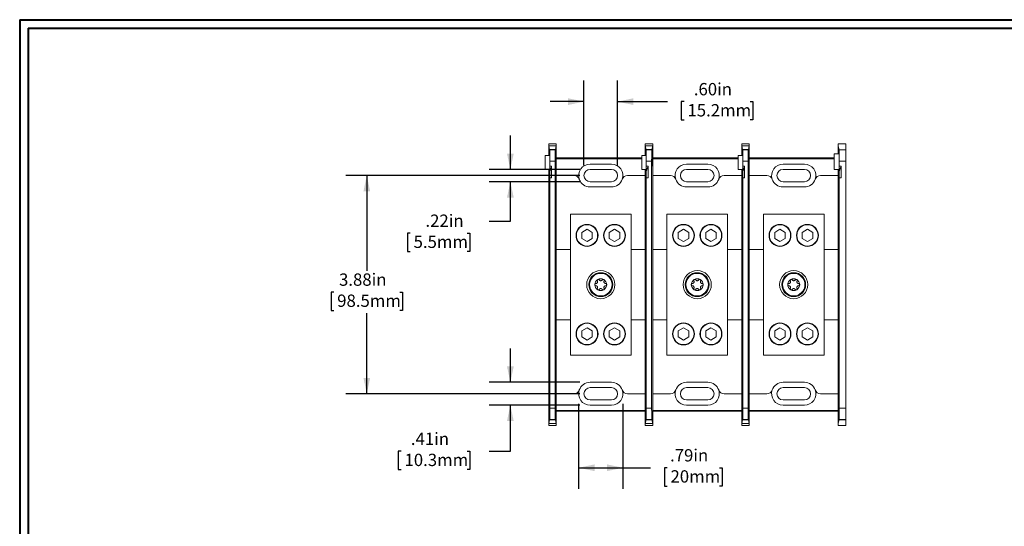
# Model space of a CAD drawing. Units: inches. Extents: x 0.3 to 10.7, y 0.3 to 8.3.
# Drawn here: x 0.3 to 6.2, y 5.1 to 8.1 of the extents above; entities that cross this region are included whole.
import ezdxf

# ---------------------------------------------------------------- set-up
doc = ezdxf.new("R2010")
doc.units = ezdxf.units.IN
doc.header["$MEASUREMENT"] = 0
doc.layers.add('DETAIL', color=7, linetype='Continuous')
doc.styles.add('SLDTEXTSTYLE0', font='TXT', dxfattribs={"width": 0.605})
doc.dimstyles.new('SLDDIMSTYLE0', dxfattribs={"dimtxt": 0.07078, "dimasz": 0.094, "dimexe": 0, "dimexo": 0.0625, "dimgap": 0.017695, "dimtad": 0, "dimtih": 1, "dimtoh": 1, "dimlfac": 3, "dimrnd": 1e-09, "dimzin": 12, "dimdsep": 46, "dimtxsty": 'SLDTEXTSTYLE0', "dimsah": 1, "dimcen": 0.09, "dimadec": 0, "dimazin": 3, "dimtfac": 1, "dimtmove": 0, "dimatfit": 0, "dimfxl": 1, "dimfrac": 2, "dimtolj": 1, "dimtzin": 12, "dimarcsym": 0})
doc.dimstyles.new('SLDDIMSTYLE1', dxfattribs={"dimtxt": 0.07078, "dimasz": 0.094, "dimexe": 0, "dimexo": 0.0625, "dimgap": 0.017695, "dimtad": 0, "dimtih": 1, "dimtoh": 1, "dimlfac": 3, "dimrnd": 1e-09, "dimzin": 12, "dimdsep": 46, "dimtxsty": 'SLDTEXTSTYLE0', "dimsah": 1, "dimcen": 0.09, "dimadec": 0, "dimazin": 3, "dimtfac": 1, "dimtofl": 0, "dimtmove": 0, "dimatfit": 3, "dimfxl": 1, "dimfrac": 2, "dimtolj": 1, "dimtzin": 12, "dimarcsym": 0})
doc.dimstyles.new('SLDDIMSTYLE3', dxfattribs={"dimtxt": 0.07078, "dimasz": 0.094, "dimexe": 0, "dimexo": 0.0625, "dimgap": 0.017695, "dimtad": 0, "dimtih": 1, "dimtoh": 1, "dimlfac": 3, "dimrnd": 1e-09, "dimzin": 4, "dimdsep": 46, "dimtxsty": 'SLDTEXTSTYLE0', "dimsah": 1, "dimcen": 0.09, "dimadec": 0, "dimazin": 1, "dimtfac": 1, "dimtmove": 0, "dimatfit": 0, "dimfxl": 1, "dimfrac": 2, "dimtolj": 1, "dimtzin": 12, "dimarcsym": 0})

# ---------------------------------------------------------------- blocks, each defined once
blk = doc.blocks.new('_D_9')
at = {"layer": 'DETAIL', "color": 7}
for p, q in [((3.6496, 7.2067), (2.2617, 7.2067)), ((2.3867, 7.2067), (2.3867, 6.6417)), ((2.1909, 6.5168), (2.1747, 6.5168)), ((2.1747, 6.5168), (2.1747, 6.4081)), ((2.5825, 6.5168), (2.5987, 6.5168)), ((2.5987, 6.5168), (2.5987, 6.4081)), ((2.1747, 6.4081), (2.1909, 6.4081)), ((2.3867, 5.9147), (2.3867, 6.3919)), ((2.5987, 6.4081), (2.5825, 6.4081)), ((3.6496, 5.9147), (2.2617, 5.9147))]:
    blk.add_line(p, q, dxfattribs=at)
for points in [[(2.3867, 7.2067), (2.3667, 7.1127), (2.4067, 7.1127)], [(2.3867, 5.9147), (2.4067, 6.0087), (2.3667, 6.0087)]]:
    blk.add_solid(points, dxfattribs=at)
at = {"layer": 'DETAIL', "color": 7, "char_height": 0.07292, "attachment_point": 1, "style": 'SLDTEXTSTYLE0'}
for s, insert in [('3.88in', (2.222, 6.627, -0.5404)), ('98.5mm', (2.2112, 6.5021, -0.5404))]:
    blk.add_mtext(s, dxfattribs=dict(at, insert=insert))
blk = doc.blocks.new('_D_10')
at = {"layer": 'DETAIL', "color": 7}
for p, q in [((3.2373, 7.243), (3.2373, 7.443)), ((3.6496, 7.243), (3.1123, 7.243)), ((3.6496, 7.1704), (3.1123, 7.1704)), ((3.2373, 6.9363), (3.2373, 7.1704)), ((3.1123, 6.9363), (3.2373, 6.9363)), ((2.6437, 6.8657), (2.6275, 6.8657)), ((2.6275, 6.8657), (2.6275, 6.757)), ((2.9813, 6.8657), (2.9975, 6.8657)), ((2.9975, 6.8657), (2.9975, 6.757)), ((2.6275, 6.757), (2.6437, 6.757)), ((2.9975, 6.757), (2.9813, 6.757))]:
    blk.add_line(p, q, dxfattribs=at)
for points in [[(3.2373, 7.243), (3.2573, 7.337), (3.2173, 7.337)], [(3.2373, 7.1704), (3.2173, 7.0764), (3.2573, 7.0764)]]:
    blk.add_solid(points, dxfattribs=at)
at = {"layer": 'DETAIL', "color": 7, "char_height": 0.07292, "attachment_point": 1, "style": 'SLDTEXTSTYLE0'}
for s, insert in [('.22in', (2.7342, 6.9759, -0.5404)), ('5.5mm', (2.664, 6.851, -0.5404))]:
    blk.add_mtext(s, dxfattribs=dict(at, insert=insert))
blk = doc.blocks.new('_D_11')
at = {"layer": 'DETAIL', "color": 7}
for p, q in [((3.2373, 5.9824), (3.2373, 6.1824)), ((3.6496, 5.9824), (3.1123, 5.9824)), ((3.6496, 5.847), (3.1123, 5.847)), ((3.2373, 5.5742), (3.2373, 5.847)), ((2.5897, 5.5742), (2.5735, 5.5742)), ((2.5735, 5.5742), (2.5735, 5.4655)), ((2.9813, 5.5742), (2.9975, 5.5742)), ((2.9975, 5.5742), (2.9975, 5.4655)), ((3.1123, 5.5742), (3.2373, 5.5742)), ((2.5735, 5.4655), (2.5897, 5.4655)), ((2.9975, 5.4655), (2.9813, 5.4655))]:
    blk.add_line(p, q, dxfattribs=at)
for points in [[(3.2373, 5.9824), (3.2573, 6.0764), (3.2173, 6.0764)], [(3.2373, 5.847), (3.2173, 5.753), (3.2573, 5.753)]]:
    blk.add_solid(points, dxfattribs=at)
at = {"layer": 'DETAIL', "color": 7, "char_height": 0.07292, "attachment_point": 1, "style": 'SLDTEXTSTYLE0'}
for s, insert in [('.41in', (2.6478, 5.6844, -0.5404)), ('10.3mm', (2.61, 5.5595, -0.5404))]:
    blk.add_mtext(s, dxfattribs=dict(at, insert=insert))
blk = doc.blocks.new('_D_12')
at = {"layer": 'DETAIL', "color": 7}
for p, q in [((3.6733, 7.2667), (3.6733, 7.7695)), ((3.8726, 7.2667), (3.8726, 7.7695)), ((3.6733, 7.6445), (3.4733, 7.6445)), ((3.8726, 7.6445), (4.1677, 7.6445)), ((4.2663, 7.6445), (4.2501, 7.6445)), ((4.2501, 7.6445), (4.2501, 7.5358)), ((4.6579, 7.6445), (4.6741, 7.6445)), ((4.6741, 7.6445), (4.6741, 7.5358)), ((4.2501, 7.5358), (4.2663, 7.5358)), ((4.6741, 7.5358), (4.6579, 7.5358))]:
    blk.add_line(p, q, dxfattribs=at)
for points in [[(3.6733, 7.6445), (3.5793, 7.6645), (3.5793, 7.6245)], [(3.8726, 7.6445), (3.9666, 7.6245), (3.9666, 7.6645)]]:
    blk.add_solid(points, dxfattribs=at)
at = {"layer": 'DETAIL', "color": 7, "char_height": 0.07292, "attachment_point": 1, "style": 'SLDTEXTSTYLE0'}
for s, insert in [('.60in', (4.3244, 7.7547, -0.5404)), ('15.2mm', (4.2866, 7.6298, -0.5404))]:
    blk.add_mtext(s, dxfattribs=dict(at, insert=insert))
blk = doc.blocks.new('_D_13')
at = {"layer": 'DETAIL', "color": 7}
for p, q in [((3.642, 5.8547), (3.642, 5.3515)), ((3.904, 5.8547), (3.904, 5.3515)), ((3.642, 5.4765), (3.904, 5.4765)), ((3.904, 5.4765), (4.0674, 5.4765)), ((4.166, 5.4765), (4.1498, 5.4765)), ((4.1498, 5.4765), (4.1498, 5.3678)), ((4.4765, 5.4765), (4.4927, 5.4765)), ((4.4927, 5.4765), (4.4927, 5.3678)), ((4.1498, 5.3678), (4.166, 5.3678)), ((4.4927, 5.3678), (4.4765, 5.3678))]:
    blk.add_line(p, q, dxfattribs=at)
for points in [[(3.642, 5.4765), (3.736, 5.4565), (3.736, 5.4965)], [(3.904, 5.4765), (3.81, 5.4965), (3.81, 5.4565)]]:
    blk.add_solid(points, dxfattribs=at)
at = {"layer": 'DETAIL', "color": 7, "char_height": 0.07292, "attachment_point": 1, "style": 'SLDTEXTSTYLE0'}
for s, insert in [('.79in', (4.1835, 5.5867, -0.5404)), ('20mm', (4.1862, 5.4618, -0.5404))]:
    blk.add_mtext(s, dxfattribs=dict(at, insert=insert))

msp = doc.modelspace()

# ---------------------------------------------------------------- linework, layer by layer
at = {"color": 7, "linetype": 'Continuous', "lineweight": 40}
for p, q in [((0.3299, 8.1296), (10.6299, 8.1296)), ((0.3299, 8.1296), (0.3299, 0.3296)), ((0.3799, 8.0796), (10.5799, 8.0796)), ((0.3799, 8.0796), (0.3799, 0.3796))]:
    msp.add_line(p, q, dxfattribs=at)
at = {"color": 7, "linetype": 'Continuous', "lineweight": 15}
for p, q in [((3.5094, 7.3941), (3.4649, 7.3941)), ((3.4649, 7.3941), (3.4649, 7.3819)), ((3.4649, 7.3263), (3.4649, 7.3819)), ((3.47, 7.3612), (3.4649, 7.3819)), ((3.4649, 7.3819), (3.5094, 7.3819)), ((3.47, 7.3612), (3.4701, 7.3263)), ((3.47, 7.3612), (3.5042, 7.3612)), ((3.4706, 7.3263), (3.4706, 7.3589)), ((3.4707, 7.3585), (3.4706, 7.3589)), ((3.4706, 7.3589), (3.5036, 7.3589)), ((3.4707, 7.3585), (3.5035, 7.3585)), ((3.5036, 7.3589), (3.5035, 7.3585)), ((3.5036, 7.3589), (3.5037, 7.3107)), ((3.5041, 7.3107), (3.5042, 7.3612)), ((3.5094, 7.3819), (3.5042, 7.3612)), ((3.5094, 7.3819), (3.5094, 7.3941)), ((3.5094, 7.3819), (3.5094, 7.2067)), ((4.081, 7.3941), (4.0366, 7.3941)), ((4.0366, 7.3941), (4.0366, 7.3819)), ((4.0366, 7.3263), (4.0366, 7.3819)), ((4.0417, 7.3612), (4.0366, 7.3819)), ((4.0366, 7.3819), (4.081, 7.3819)), ((4.0417, 7.3612), (4.0418, 7.3263)), ((4.0417, 7.3612), (4.0759, 7.3612)), ((4.0423, 7.3263), (4.0423, 7.3589)), ((4.0424, 7.3585), (4.0423, 7.3589)), ((4.0423, 7.3589), (4.0753, 7.3589)), ((4.0424, 7.3585), (4.0752, 7.3585)), ((4.0753, 7.3589), (4.0752, 7.3585)), ((4.0753, 7.3589), (4.0753, 7.3107)), ((4.0758, 7.3107), (4.0759, 7.3612)), ((4.081, 7.3819), (4.0759, 7.3612)), ((4.081, 7.3819), (4.081, 7.3941)), ((4.081, 7.3819), (4.081, 7.2067)), ((4.6082, 7.3941), (4.6082, 7.3819)), ((4.6527, 7.3941), (4.6082, 7.3941)), ((4.6082, 7.3263), (4.6082, 7.3819)), ((4.6134, 7.3612), (4.6082, 7.3819)), ((4.6082, 7.3819), (4.6527, 7.3819)), ((4.6134, 7.3612), (4.6134, 7.3263)), ((4.6134, 7.3612), (4.6475, 7.3612)), ((4.6139, 7.3263), (4.614, 7.3589)), ((4.6141, 7.3585), (4.614, 7.3589)), ((4.614, 7.3589), (4.6469, 7.3589)), ((4.6141, 7.3585), (4.6468, 7.3585)), ((4.6469, 7.3589), (4.6468, 7.3585)), ((4.6469, 7.3589), (4.647, 7.3107)), ((4.6527, 7.3819), (4.6475, 7.3612)), ((4.6475, 7.3107), (4.6475, 7.3612)), ((4.6527, 7.3819), (4.6527, 7.3941)), ((4.6527, 7.3819), (4.6527, 7.2067)), ((5.1799, 7.394), (5.1799, 7.3818)), ((5.2252, 7.394), (5.1799, 7.394)), ((5.1799, 7.3818), (5.1799, 7.3354)), ((5.1799, 7.3818), (5.1857, 7.3584)), ((5.1857, 7.3584), (5.2252, 7.3584)), ((5.2252, 7.3584), (5.2252, 7.394)), ((5.2252, 7.3584), (5.2252, 7.2918)), ((3.4441, 7.242), (3.4441, 7.3263)), ((3.4441, 7.3263), (3.4706, 7.3263)), ((3.5094, 7.3107), (4.0157, 7.3107)), ((4.0157, 7.3049), (3.5094, 7.3049)), ((4.0157, 7.242), (4.0157, 7.3263)), ((4.0157, 7.3263), (4.0423, 7.3263)), ((4.081, 7.3107), (4.5874, 7.3107)), ((4.5874, 7.3049), (4.081, 7.3049)), ((4.5874, 7.242), (4.5874, 7.3263)), ((4.5874, 7.3263), (4.6139, 7.3263)), ((4.6527, 7.3107), (5.1566, 7.3107)), ((5.1566, 7.3049), (4.6527, 7.3049)), ((5.1853, 7.3354), (5.1566, 7.3354)), ((5.1566, 7.242), (5.1566, 7.3354)), ((3.4441, 7.242), (3.4703, 7.242)), ((3.4649, 7.0464), (3.4649, 7.242)), ((3.4712, 7.1818), (3.4712, 7.2351)), ((3.4713, 7.2919), (3.4713, 7.2616)), ((3.503, 7.2919), (3.4713, 7.2919)), ((3.4816, 7.2616), (3.4713, 7.2616)), ((3.4816, 7.1923), (3.4816, 7.2616)), ((3.503, 7.2919), (3.503, 5.8295)), ((3.8363, 7.2744), (3.7096, 7.2744)), ((3.8363, 7.243), (3.7096, 7.243)), ((4.0157, 7.242), (4.042, 7.242)), ((4.0366, 7.0464), (4.0366, 7.242)), ((4.0429, 7.1818), (4.0429, 7.2351)), ((4.043, 7.2919), (4.043, 7.2616)), ((4.0746, 7.2919), (4.043, 7.2919)), ((4.0532, 7.2616), (4.043, 7.2616)), ((4.0532, 7.1923), (4.0532, 7.2616)), ((4.0746, 7.2919), (4.0746, 5.8295)), ((4.408, 7.2744), (4.2813, 7.2744)), ((4.408, 7.243), (4.2813, 7.243)), ((4.5874, 7.242), (4.6137, 7.242)), ((4.6082, 7.0464), (4.6082, 7.242)), ((4.6145, 7.1818), (4.6145, 7.2351)), ((4.6146, 7.2919), (4.6146, 7.2616)), ((4.6463, 7.2919), (4.6146, 7.2919)), ((4.6249, 7.2616), (4.6146, 7.2616)), ((4.6249, 7.1923), (4.6249, 7.2616)), ((4.6463, 7.2919), (4.6463, 5.8295)), ((4.9796, 7.2744), (4.853, 7.2744)), ((4.9796, 7.243), (4.853, 7.243)), ((5.1566, 7.242), (5.1853, 7.242)), ((5.1799, 7.242), (5.1799, 7.0464)), ((5.1862, 7.1818), (5.1862, 7.2351)), ((5.1863, 7.2918), (5.1863, 7.2616)), ((5.2252, 7.2918), (5.1863, 7.2918)), ((5.1966, 7.2616), (5.1863, 7.2616)), ((5.1966, 7.1923), (5.1966, 7.2616)), ((5.2252, 7.2918), (5.2252, 5.8296)), ((3.4703, 7.177), (3.4711, 7.177)), ((3.4713, 7.1923), (3.4713, 5.8295)), ((3.4816, 7.1923), (3.4713, 7.1923)), ((3.5094, 7.2067), (3.5094, 6.769)), ((3.5094, 7.2067), (3.6143, 7.2067)), ((3.9316, 7.2067), (4.0366, 7.2067)), ((4.0366, 7.0431), (4.0366, 7.2067)), ((4.042, 7.177), (4.0428, 7.177)), ((4.043, 7.1923), (4.043, 5.8295)), ((4.0532, 7.1923), (4.043, 7.1923)), ((4.081, 7.2067), (4.081, 6.769)), ((4.081, 7.2067), (4.1859, 7.2067)), ((4.5033, 7.2067), (4.6082, 7.2067)), ((4.6082, 7.0431), (4.6082, 7.2067)), ((4.6137, 7.177), (4.6145, 7.177)), ((4.6146, 7.1923), (4.6146, 5.8295)), ((4.6249, 7.1923), (4.6146, 7.1923)), ((4.6527, 7.2067), (4.6527, 6.769)), ((4.6527, 7.2067), (4.7576, 7.2067)), ((5.075, 7.2067), (5.1799, 7.2067)), ((5.1799, 7.0431), (5.1799, 7.2067)), ((5.1853, 7.177), (5.1861, 7.177)), ((5.1863, 7.1923), (5.1863, 5.8296)), ((5.1966, 7.1923), (5.1863, 7.1923)), ((3.7096, 7.1704), (3.8363, 7.1704)), ((3.7096, 7.139), (3.8363, 7.139)), ((4.2813, 7.1704), (4.408, 7.1704)), ((4.2813, 7.139), (4.408, 7.139)), ((4.853, 7.1704), (4.9796, 7.1704)), ((4.853, 7.139), (4.9796, 7.139)), ((3.4649, 7.0464), (3.4649, 6.9416)), ((4.0366, 7.0464), (4.0366, 6.9416)), ((4.6082, 7.0464), (4.6082, 6.9416)), ((5.1799, 6.9416), (5.1799, 7.0464)), ((3.593, 6.144), (3.593, 6.9774)), ((3.593, 6.9774), (3.953, 6.9774)), ((3.953, 6.144), (3.953, 6.9774)), ((4.0366, 6.769), (4.0366, 6.945)), ((4.1646, 6.144), (4.1646, 6.9774)), ((4.1646, 6.9774), (4.5246, 6.9774)), ((4.5246, 6.144), (4.5246, 6.9774)), ((4.6082, 6.769), (4.6082, 6.945)), ((4.7363, 6.144), (4.7363, 6.9774)), ((4.7363, 6.9774), (5.0963, 6.9774)), ((5.0963, 6.144), (5.0963, 6.9774)), ((5.1799, 6.769), (5.1799, 6.945)), ((3.4649, 6.1798), (3.4649, 6.9416)), ((3.6916, 6.8885), (3.6603, 6.8704)), ((3.723, 6.8704), (3.6916, 6.8885)), ((3.8543, 6.8885), (3.823, 6.8704)), ((3.8856, 6.8704), (3.8543, 6.8885)), ((4.0366, 6.769), (4.0366, 6.9416)), ((4.2633, 6.8885), (4.232, 6.8704)), ((4.2946, 6.8704), (4.2633, 6.8885)), ((4.426, 6.8885), (4.3946, 6.8704)), ((4.4573, 6.8704), (4.426, 6.8885)), ((4.6082, 6.769), (4.6082, 6.9416)), ((4.835, 6.8885), (4.8036, 6.8704)), ((4.8663, 6.8704), (4.835, 6.8885)), ((4.9976, 6.8885), (4.9663, 6.8704)), ((5.029, 6.8704), (4.9976, 6.8885)), ((5.1799, 6.9416), (5.1799, 6.769)), ((3.6603, 6.8704), (3.6603, 6.8343)), ((3.6603, 6.8343), (3.6916, 6.8162)), ((3.6916, 6.8162), (3.723, 6.8343)), ((3.723, 6.8343), (3.723, 6.8704)), ((3.823, 6.8704), (3.823, 6.8343)), ((3.823, 6.8343), (3.8543, 6.8162)), ((3.8543, 6.8162), (3.8856, 6.8343)), ((3.8856, 6.8343), (3.8856, 6.8704)), ((4.232, 6.8704), (4.232, 6.8343)), ((4.232, 6.8343), (4.2633, 6.8162)), ((4.2633, 6.8162), (4.2946, 6.8343)), ((4.2946, 6.8343), (4.2946, 6.8704)), ((4.3946, 6.8704), (4.3946, 6.8343)), ((4.3946, 6.8343), (4.426, 6.8162)), ((4.426, 6.8162), (4.4573, 6.8343)), ((4.4573, 6.8343), (4.4573, 6.8704)), ((4.8036, 6.8704), (4.8036, 6.8343)), ((4.8036, 6.8343), (4.835, 6.8162)), ((4.835, 6.8162), (4.8663, 6.8343)), ((4.8663, 6.8343), (4.8663, 6.8704)), ((4.9663, 6.8704), (4.9663, 6.8343)), ((4.9663, 6.8343), (4.9976, 6.8162)), ((4.9976, 6.8162), (5.029, 6.8343)), ((5.029, 6.8343), (5.029, 6.8704)), ((3.5091, 6.769), (3.5091, 6.3524)), ((3.593, 6.769), (3.5091, 6.769)), ((4.0366, 6.769), (3.953, 6.769)), ((4.0366, 6.3524), (4.0366, 6.769)), ((4.0807, 6.769), (4.0807, 6.3524)), ((4.1646, 6.769), (4.0807, 6.769)), ((4.6082, 6.769), (4.5246, 6.769)), ((4.6082, 6.3524), (4.6082, 6.769)), ((4.6524, 6.769), (4.6524, 6.3524)), ((4.7363, 6.769), (4.6524, 6.769)), ((5.1799, 6.769), (5.0963, 6.769)), ((5.1799, 6.3524), (5.1799, 6.769)), ((3.5091, 6.3524), (3.593, 6.3524)), ((3.5094, 6.3524), (3.5094, 5.9147)), ((3.6916, 6.3052), (3.6603, 6.2871)), ((3.723, 6.2871), (3.6916, 6.3052)), ((3.8543, 6.3052), (3.823, 6.2871)), ((3.8856, 6.2871), (3.8543, 6.3052)), ((3.953, 6.3524), (4.0366, 6.3524)), ((4.0366, 6.1764), (4.0366, 6.3524)), ((4.0366, 6.1798), (4.0366, 6.3524)), ((4.0807, 6.3524), (4.1646, 6.3524)), ((4.081, 6.3524), (4.081, 5.9147)), ((4.2633, 6.3052), (4.232, 6.2871)), ((4.2946, 6.2871), (4.2633, 6.3052)), ((4.426, 6.3052), (4.3946, 6.2871)), ((4.4573, 6.2871), (4.426, 6.3052)), ((4.5246, 6.3524), (4.6082, 6.3524)), ((4.6082, 6.1764), (4.6082, 6.3524)), ((4.6082, 6.1798), (4.6082, 6.3524)), ((4.6524, 6.3524), (4.7363, 6.3524)), ((4.6527, 6.3524), (4.6527, 5.9147)), ((4.835, 6.3052), (4.8036, 6.2871)), ((4.8663, 6.2871), (4.835, 6.3052)), ((4.9976, 6.3052), (4.9663, 6.2871)), ((5.029, 6.2871), (4.9976, 6.3052)), ((5.0963, 6.3524), (5.1799, 6.3524)), ((5.1799, 6.3524), (5.1799, 6.1798)), ((5.1799, 6.1764), (5.1799, 6.3524)), ((3.6603, 6.2871), (3.6603, 6.2509)), ((3.6603, 6.2509), (3.6916, 6.2328)), ((3.6916, 6.2328), (3.723, 6.2509)), ((3.723, 6.2509), (3.723, 6.2871)), ((3.823, 6.2871), (3.823, 6.2509)), ((3.823, 6.2509), (3.8543, 6.2328)), ((3.8543, 6.2328), (3.8856, 6.2509)), ((3.8856, 6.2509), (3.8856, 6.2871)), ((4.232, 6.2871), (4.232, 6.2509)), ((4.232, 6.2509), (4.2633, 6.2328)), ((4.2633, 6.2328), (4.2946, 6.2509)), ((4.2946, 6.2509), (4.2946, 6.2871)), ((4.3946, 6.2871), (4.3946, 6.2509)), ((4.3946, 6.2509), (4.426, 6.2328)), ((4.426, 6.2328), (4.4573, 6.2509)), ((4.4573, 6.2509), (4.4573, 6.2871)), ((4.8036, 6.2871), (4.8036, 6.2509)), ((4.8036, 6.2509), (4.835, 6.2328)), ((4.835, 6.2328), (4.8663, 6.2509)), ((4.8663, 6.2509), (4.8663, 6.2871)), ((4.9663, 6.2871), (4.9663, 6.2509)), ((4.9663, 6.2509), (4.9976, 6.2328)), ((4.9976, 6.2328), (5.029, 6.2509)), ((5.029, 6.2509), (5.029, 6.2871)), ((3.4649, 6.1798), (3.4649, 6.075)), ((3.593, 6.144), (3.953, 6.144)), ((4.0366, 6.1798), (4.0366, 6.075)), ((4.1646, 6.144), (4.5246, 6.144)), ((4.6082, 6.1798), (4.6082, 6.075)), ((4.7363, 6.144), (5.0963, 6.144)), ((5.1799, 6.075), (5.1799, 6.1798)), ((3.4649, 5.7395), (3.4649, 6.075)), ((4.0366, 5.9147), (4.0366, 6.0783)), ((4.0366, 5.7395), (4.0366, 6.075)), ((4.6082, 5.9147), (4.6082, 6.0783)), ((4.6082, 5.7395), (4.6082, 6.075)), ((5.1799, 5.9147), (5.1799, 6.0783)), ((5.1799, 6.075), (5.1799, 5.7396)), ((3.8363, 5.9824), (3.7096, 5.9824)), ((3.8363, 5.951), (3.7096, 5.951)), ((4.408, 5.9824), (4.2813, 5.9824)), ((4.408, 5.951), (4.2813, 5.951)), ((4.9796, 5.9824), (4.853, 5.9824)), ((4.9796, 5.951), (4.853, 5.951)), ((3.5094, 5.9147), (3.5094, 5.7395)), ((3.6143, 5.9147), (3.5094, 5.9147)), ((4.0366, 5.9147), (3.9316, 5.9147)), ((4.081, 5.9147), (4.081, 5.7395)), ((4.1859, 5.9147), (4.081, 5.9147)), ((4.6082, 5.9147), (4.5033, 5.9147)), ((4.6527, 5.9147), (4.6527, 5.7395)), ((4.7576, 5.9147), (4.6527, 5.9147)), ((5.1799, 5.9147), (5.075, 5.9147)), ((3.7096, 5.8784), (3.8363, 5.8784)), ((3.7096, 5.847), (3.8363, 5.847)), ((4.2813, 5.8784), (4.408, 5.8784)), ((4.2813, 5.847), (4.408, 5.847)), ((4.853, 5.8784), (4.9796, 5.8784)), ((4.853, 5.847), (4.9796, 5.847)), ((3.4713, 5.8295), (3.503, 5.8295)), ((3.5094, 5.8165), (4.0366, 5.8165)), ((3.5094, 5.8107), (4.0366, 5.8107)), ((4.043, 5.8295), (4.0746, 5.8295)), ((4.081, 5.8165), (4.6082, 5.8165)), ((4.081, 5.8107), (4.6082, 5.8107)), ((4.6146, 5.8295), (4.6463, 5.8295)), ((4.6527, 5.8165), (5.1799, 5.8165)), ((4.6527, 5.8107), (5.1799, 5.8107)), ((5.1863, 5.8296), (5.2252, 5.8296)), ((5.2252, 5.8296), (5.2252, 5.7629)), ((3.4701, 5.7605), (3.4649, 5.7395)), ((3.4649, 5.7395), (3.5094, 5.7395)), ((3.4649, 5.7273), (3.4649, 5.7395)), ((3.5094, 5.7273), (3.4649, 5.7273)), ((3.5041, 5.7605), (3.4701, 5.7605)), ((3.4707, 5.7629), (3.4704, 5.7615)), ((3.4704, 5.7615), (3.5039, 5.7615)), ((3.5035, 5.7629), (3.4707, 5.7629)), ((3.5039, 5.7615), (3.5035, 5.7629)), ((3.5094, 5.7395), (3.5041, 5.7605)), ((3.5094, 5.7395), (3.5094, 5.7273)), ((4.0418, 5.7605), (4.0366, 5.7395)), ((4.0366, 5.7395), (4.081, 5.7395)), ((4.0366, 5.7273), (4.0366, 5.7395)), ((4.081, 5.7273), (4.0366, 5.7273)), ((4.0758, 5.7605), (4.0418, 5.7605)), ((4.0424, 5.7629), (4.042, 5.7615)), ((4.042, 5.7615), (4.0755, 5.7615)), ((4.0752, 5.7629), (4.0424, 5.7629)), ((4.0755, 5.7615), (4.0752, 5.7629)), ((4.081, 5.7395), (4.0758, 5.7605)), ((4.081, 5.7395), (4.081, 5.7273)), ((4.6135, 5.7605), (4.6082, 5.7395)), ((4.6082, 5.7395), (4.6527, 5.7395)), ((4.6082, 5.7273), (4.6082, 5.7395)), ((4.6527, 5.7273), (4.6082, 5.7273)), ((4.6475, 5.7605), (4.6135, 5.7605)), ((4.6141, 5.7629), (4.6137, 5.7615)), ((4.6137, 5.7615), (4.6472, 5.7615)), ((4.6468, 5.7629), (4.6141, 5.7629)), ((4.6472, 5.7615), (4.6468, 5.7629)), ((4.6527, 5.7395), (4.6475, 5.7605)), ((4.6527, 5.7395), (4.6527, 5.7273)), ((5.1799, 5.7396), (5.1851, 5.7605)), ((5.1799, 5.7274), (5.1799, 5.7396)), ((5.2252, 5.7274), (5.1799, 5.7274)), ((5.2252, 5.7605), (5.1851, 5.7605)), ((5.1854, 5.7615), (5.1857, 5.7629)), ((5.1854, 5.7615), (5.2252, 5.7615)), ((5.2252, 5.7629), (5.1857, 5.7629)), ((5.2252, 5.7629), (5.2252, 5.7615)), ((5.2252, 5.7605), (5.2252, 5.7615)), ((5.2252, 5.7605), (5.2252, 5.7274))]:
    msp.add_line(p, q, dxfattribs=at)
at = {"color": 8, "linetype": 'Continuous', "lineweight": 15}
for p, q in [((3.5037, 7.3107), (3.5041, 7.3107)), ((3.5041, 7.2959), (3.5037, 7.2959)), ((4.0753, 7.3107), (4.0758, 7.3107)), ((4.0758, 7.2959), (4.0753, 7.2959)), ((4.647, 7.3107), (4.6475, 7.3107)), ((4.6475, 7.2959), (4.647, 7.2959)), ((3.471, 7.1631), (3.4697, 7.1631)), ((4.0426, 7.1631), (4.0414, 7.1631)), ((4.6143, 7.1631), (4.613, 7.1631)), ((5.186, 7.1631), (5.1847, 7.1631))]:
    msp.add_line(p, q, dxfattribs=at)
at = {"color": 7, "linetype": 'Continuous', "lineweight": 15}
for centre, radius in [((3.6916, 6.8524), 0.0651), ((3.6916, 6.8524), 0.063), ((3.8543, 6.8524), 0.0651), ((3.8543, 6.8524), 0.063), ((4.2633, 6.8524), 0.0651), ((4.2633, 6.8524), 0.063), ((4.426, 6.8524), 0.0651), ((4.426, 6.8524), 0.063), ((4.835, 6.8524), 0.0651), ((4.835, 6.8524), 0.063), ((4.9976, 6.8524), 0.0651), ((4.9976, 6.8524), 0.063), ((3.773, 6.5607), 0.0833), ((3.773, 6.5607), 0.0708), ((3.773, 6.5607), 0.0666), ((4.3446, 6.5607), 0.0833), ((4.3446, 6.5607), 0.0708), ((4.3446, 6.5607), 0.0666), ((4.9163, 6.5607), 0.0833), ((4.9163, 6.5607), 0.0708), ((4.9163, 6.5607), 0.0666), ((3.6916, 6.269), 0.0651), ((3.6916, 6.269), 0.063), ((3.8543, 6.269), 0.0651), ((3.8543, 6.269), 0.063), ((4.2633, 6.269), 0.0651), ((4.2633, 6.269), 0.063), ((4.426, 6.269), 0.0651), ((4.426, 6.269), 0.063), ((4.835, 6.269), 0.0651), ((4.835, 6.269), 0.063), ((4.9976, 6.269), 0.0651), ((4.9976, 6.269), 0.063)]:
    msp.add_circle(centre, radius, dxfattribs=at)
for centre, radius, start, end in [((3.3732, 7.2887), 0.1117, 331.32992, 345.96535), ((3.7096, 7.2067), 0.0677, 90, 199.27078), ((3.7096, 7.2067), 0.0363, 90, 270), ((3.8363, 7.2067), 0.0677, 340.72922, 90), ((3.8363, 7.2067), 0.0363, 270, 90), ((3.9449, 7.2887), 0.1117, 331.32992, 345.96535), ((4.2813, 7.2067), 0.0677, 90, 199.27078), ((4.2813, 7.2067), 0.0363, 90, 270), ((4.408, 7.2067), 0.0677, 340.72922, 90), ((4.408, 7.2067), 0.0363, 270, 90), ((4.5166, 7.2887), 0.1117, 331.32992, 345.96535), ((4.853, 7.2067), 0.0677, 90, 199.27078), ((4.853, 7.2067), 0.0363, 90, 270), ((4.9796, 7.2067), 0.0677, 340.72922, 90), ((4.9796, 7.2067), 0.0363, 270, 90), ((5.0882, 7.2887), 0.1117, 331.32992, 345.96535), ((3.6143, 7.1734), 0.0333, 19.27078, 90), ((3.7096, 7.2067), 0.0677, 199.27078, 270), ((3.8363, 7.2067), 0.0677, 270, 340.72922), ((3.9316, 7.1734), 0.0333, 90, 160.72922), ((4.1859, 7.1734), 0.0333, 19.27078, 90), ((4.2813, 7.2067), 0.0677, 199.27078, 270), ((4.408, 7.2067), 0.0677, 270, 340.72922), ((4.5033, 7.1734), 0.0333, 90, 160.72922), ((4.7576, 7.1734), 0.0333, 19.27078, 90), ((4.853, 7.2067), 0.0677, 199.27078, 270), ((4.9796, 7.2067), 0.0677, 270, 340.72922), ((5.075, 7.1734), 0.0333, 90, 160.72922), ((3.773, 6.5607), 0.0353, 60, 120), ((4.3446, 6.5607), 0.0353, 60, 120), ((4.9163, 6.5607), 0.0353, 60, 120), ((3.773, 6.5607), 0.0353, 120, 180), ((3.773, 6.5607), 0.0353, 180, 240), ((3.773, 6.5607), 0.0353, 0, 60), ((3.773, 6.5607), 0.0353, 300, 0), ((4.3446, 6.5607), 0.0353, 120, 180), ((4.3446, 6.5607), 0.0353, 180, 240), ((4.3446, 6.5607), 0.0353, 0, 60), ((4.3446, 6.5607), 0.0353, 300, 0), ((4.9163, 6.5607), 0.0353, 120, 180), ((4.9163, 6.5607), 0.0353, 180, 240), ((4.9163, 6.5607), 0.0353, 0, 60), ((4.9163, 6.5607), 0.0353, 300, 0), ((3.773, 6.5607), 0.0353, 240, 300), ((4.3446, 6.5607), 0.0353, 240, 300), ((4.9163, 6.5607), 0.0353, 240, 300), ((3.7096, 5.9147), 0.0677, 90, 160.72922), ((3.7096, 5.9147), 0.0363, 90, 270), ((3.8363, 5.9147), 0.0677, 19.27078, 90), ((3.8363, 5.9147), 0.0363, 270, 90), ((4.2813, 5.9147), 0.0677, 90, 160.72922), ((4.2813, 5.9147), 0.0363, 90, 270), ((4.408, 5.9147), 0.0677, 19.27078, 90), ((4.408, 5.9147), 0.0363, 270, 90), ((4.853, 5.9147), 0.0677, 90, 160.72922), ((4.853, 5.9147), 0.0363, 90, 270), ((4.9796, 5.9147), 0.0677, 19.27078, 90), ((4.9796, 5.9147), 0.0363, 270, 90), ((3.6143, 5.948), 0.0333, 270, 340.72922), ((3.7096, 5.9147), 0.0677, 160.72922, 270), ((3.8363, 5.9147), 0.0677, 270, 19.27078), ((3.9316, 5.948), 0.0333, 199.27078, 270), ((4.1859, 5.948), 0.0333, 270, 340.72922), ((4.2813, 5.9147), 0.0677, 160.72922, 270), ((4.408, 5.9147), 0.0677, 270, 19.27078), ((4.5033, 5.948), 0.0333, 199.27078, 270), ((4.7576, 5.948), 0.0333, 270, 340.72922), ((4.853, 5.9147), 0.0677, 160.72922, 270), ((4.9796, 5.9147), 0.0677, 270, 19.27078), ((5.075, 5.948), 0.0333, 199.27078, 270)]:
    msp.add_arc(centre, radius, start, end, dxfattribs=at)
for centre, major_axis, start_param, end_param in [((3.4707, 7.2919), (0, 0.0667), 4.712389, 6.248279), ((3.5035, 7.2919), (0, 0.0667), 0.034907, 1.570796), ((4.0424, 7.2919), (0, 0.0667), 4.712389, 6.248279), ((4.0752, 7.2919), (0, 0.0667), 0.034907, 1.570796), ((4.614, 7.2919), (0, 0.0667), 4.712389, 6.248279), ((4.6469, 7.2919), (0, 0.0667), 0.034907, 1.570796), ((5.1857, 7.2918), (0, 0.0667), 4.712389, 6.248279), ((3.4703, 7.2887), (0, 0.0467), 3.141593, 5.648186), ((3.5039, 7.2887), (0, 0.0267), 1.297001, 4.986184), ((3.5034, 7.3049), (0, 0.0333), 4.438594, 4.886922), ((3.5044, 7.3049), (0, 0.0333), 1.396263, 1.844591), ((4.042, 7.2887), (0, 0.0467), 3.141593, 5.648186), ((4.0751, 7.3049), (0, 0.0333), 4.438594, 4.886922), ((4.0756, 7.2887), (0, 0.0267), 1.297001, 4.986184), ((4.0761, 7.3049), (0, 0.0333), 1.396263, 1.844591), ((4.6137, 7.2887), (0, 0.0467), 3.141593, 5.648186), ((4.6467, 7.3049), (0, 0.0333), 4.438594, 4.886922), ((4.6472, 7.2887), (0, 0.0267), 1.297001, 4.986184), ((4.6477, 7.3049), (0, 0.0333), 1.396263, 1.844591), ((5.1853, 7.2887), (0, 0.0467), 4.712389, 6.283185), ((3.4703, 7.2887), (0, 0.1117), 2.617994, 4.212002), ((3.4703, 7.2887), (0, 0.1117), 4.212002, 4.467438), ((4.042, 7.2887), (0, 0.1117), 2.617994, 4.212002), ((4.042, 7.2887), (0, 0.1117), 4.212002, 4.467438), ((4.6137, 7.2887), (0, 0.1117), 2.617994, 4.212002), ((4.6137, 7.2887), (0, 0.1117), 4.212002, 4.467438), ((5.1853, 7.2887), (0, 0.1117), 2.617994, 4.212002), ((5.1853, 7.2887), (0, 0.0467), 3.141593, 4.712389), ((5.1853, 7.2887), (0, 0.1117), 4.212002, 4.467438), ((3.4698, 7.1776), (0, 0.0167), 5.759587, 8.901179), ((3.4703, 7.2887), (0, 0.145), 2.617994, 3.883502), ((3.4703, 7.2887), (0, 0.145), 3.883502, 3.985321), ((4.0414, 7.1776), (0, 0.0167), 5.759587, 8.901179), ((4.042, 7.2887), (0, 0.145), 2.617994, 3.883502), ((4.042, 7.2887), (0, 0.145), 3.883502, 3.985321), ((4.6131, 7.1776), (0, 0.0167), 5.759587, 8.901179), ((4.6137, 7.2887), (0, 0.145), 2.617994, 3.883502), ((4.6137, 7.2887), (0, 0.145), 3.883502, 3.985321), ((5.1848, 7.1776), (0, 0.0167), 5.759587, 8.901179), ((5.1853, 7.2887), (0, 0.145), 2.617994, 3.883502), ((5.1853, 7.2887), (0, 0.145), 3.883502, 3.985321), ((3.4707, 5.8295), (0, 0.0667), 3.176499, 4.712389), ((3.5035, 5.8295), (0, 0.0667), 1.570796, 3.106686), ((4.0424, 5.8295), (0, 0.0667), 3.176499, 4.712389), ((4.0752, 5.8295), (0, 0.0667), 1.570796, 3.106686), ((4.614, 5.8295), (0, 0.0667), 3.176499, 4.712389), ((4.6469, 5.8295), (0, 0.0667), 1.570796, 3.106686), ((5.1857, 5.8296), (0, 0.0667), 3.176499, 4.712389), ((3.4702, 5.7562), (0, 0.015), 5.072604, 7.563579), ((3.504, 5.7562), (0, 0.015), 5.002791, 7.493766), ((4.0419, 5.7562), (0, 0.015), 5.072604, 7.563579), ((4.0757, 5.7562), (0, 0.015), 5.002791, 7.493766), ((4.6136, 5.7562), (0, 0.015), 5.072604, 7.563579), ((4.6473, 5.7562), (0, 0.015), 5.002791, 7.493766), ((5.1852, 5.7562), (0, 0.015), 5.076178, 7.560006)]:
    msp.add_ellipse(centre, major_axis=major_axis, ratio=0.008727, start_param=start_param, end_param=end_param, dxfattribs=at)
for points, knots in [([(3.744, 6.5672), (3.7432, 6.5671), (3.7417, 6.5669), (3.7398, 6.5657), (3.7385, 6.564), (3.7377, 6.5623), (3.7377, 6.5612), (3.7376, 6.5607)], [0, 0, 0, 0, 0.27739, 0.521786, 0.71299, 0.871894, 1, 1, 1, 1]), ([(3.7376, 6.5607), (3.7376, 6.5606), (3.7376, 6.5599), (3.7379, 6.5586), (3.7387, 6.5571), (3.74, 6.5556), (3.7418, 6.5544), (3.7433, 6.5543), (3.744, 6.5542)], [0, 0, 0, 0, 0.0318656, 0.1767512, 0.3245726, 0.4926114, 0.7489627, 1, 1, 1, 1]), ([(3.7529, 6.5825), (3.7534, 6.5814), (3.7542, 6.5795), (3.7542, 6.5765), (3.7537, 6.5741), (3.7527, 6.5721), (3.7514, 6.5703), (3.7493, 6.5686), (3.7467, 6.5674), (3.7449, 6.5673), (3.744, 6.5672)], [0, 0, 0, 0, 0.206362, 0.329186, 0.427496, 0.507929, 0.588405, 0.694311, 0.856972, 1, 1, 1, 1]), ([(3.744, 6.5542), (3.7453, 6.5541), (3.7473, 6.5538), (3.7499, 6.5523), (3.7517, 6.5507), (3.7529, 6.5489), (3.7538, 6.5468), (3.7543, 6.5442), (3.754, 6.5414), (3.7532, 6.5397), (3.7529, 6.5389)], [0, 0, 0, 0, 0.206383, 0.329197, 0.427506, 0.507938, 0.588414, 0.694323, 0.856992, 1, 1, 1, 1]), ([(3.7553, 6.5913), (3.7552, 6.5912), (3.7546, 6.5909), (3.7536, 6.59), (3.7527, 6.5886), (3.752, 6.5867), (3.752, 6.5845), (3.7526, 6.5832), (3.7529, 6.5825)], [0, 0, 0, 0, 0.031739, 0.176627, 0.324439, 0.492451, 0.748753, 1, 1, 1, 1]), ([(3.7529, 6.5389), (3.7525, 6.5381), (3.752, 6.5367), (3.7521, 6.5344), (3.7528, 6.5325), (3.7539, 6.531), (3.7549, 6.5304), (3.7553, 6.5301)], [0, 0, 0, 0, 0.277347, 0.521752, 0.712965, 0.871873, 1, 1, 1, 1]), ([(3.7641, 6.589), (3.7636, 6.5897), (3.7627, 6.5909), (3.7607, 6.5919), (3.7586, 6.5922), (3.7568, 6.592), (3.7557, 6.5915), (3.7553, 6.5913)], [0, 0, 0, 0, 0.277105, 0.521568, 0.712817, 0.871748, 1, 1, 1, 1]), ([(3.7818, 6.589), (3.7811, 6.588), (3.7798, 6.5864), (3.7772, 6.5848), (3.775, 6.5841), (3.7727, 6.5839), (3.7705, 6.5842), (3.768, 6.5851), (3.7657, 6.5868), (3.7646, 6.5883), (3.7641, 6.589)], [0, 0, 0, 0, 0.206358, 0.329182, 0.427496, 0.507926, 0.588404, 0.694309, 0.856969, 1, 1, 1, 1]), ([(3.7641, 6.5324), (3.7649, 6.5334), (3.7661, 6.535), (3.7687, 6.5366), (3.771, 6.5373), (3.7732, 6.5374), (3.7754, 6.5372), (3.7779, 6.5363), (3.7802, 6.5346), (3.7813, 6.5331), (3.7818, 6.5324)], [0, 0, 0, 0, 0.206358, 0.329182, 0.427496, 0.507926, 0.588404, 0.694309, 0.856969, 1, 1, 1, 1]), ([(3.7906, 6.5913), (3.7905, 6.5913), (3.7899, 6.5917), (3.7887, 6.5921), (3.787, 6.5922), (3.785, 6.5918), (3.7831, 6.5908), (3.7822, 6.5896), (3.7818, 6.589)], [0, 0, 0, 0, 0.031846, 0.176726, 0.324552, 0.492585, 0.748927, 1, 1, 1, 1]), ([(3.7931, 6.5825), (3.7934, 6.5833), (3.794, 6.5846), (3.7939, 6.587), (3.7931, 6.5889), (3.792, 6.5904), (3.791, 6.591), (3.7906, 6.5913)], [0, 0, 0, 0, 0.277347, 0.521752, 0.712965, 0.871873, 1, 1, 1, 1]), ([(3.7906, 6.5301), (3.7907, 6.5302), (3.7913, 6.5305), (3.7923, 6.5314), (3.7933, 6.5328), (3.7939, 6.5347), (3.7939, 6.5369), (3.7933, 6.5382), (3.7931, 6.5389)], [0, 0, 0, 0, 0.031739, 0.176633, 0.324444, 0.492453, 0.748754, 1, 1, 1, 1]), ([(3.8019, 6.5672), (3.8006, 6.5673), (3.7986, 6.5676), (3.796, 6.5691), (3.7942, 6.5707), (3.793, 6.5725), (3.7921, 6.5746), (3.7916, 6.5772), (3.7919, 6.58), (3.7927, 6.5817), (3.7931, 6.5825)], [0, 0, 0, 0, 0.206383, 0.329197, 0.427506, 0.507938, 0.588414, 0.694323, 0.856992, 1, 1, 1, 1]), ([(3.7931, 6.5389), (3.7925, 6.54), (3.7917, 6.5419), (3.7917, 6.5449), (3.7922, 6.5472), (3.7932, 6.5492), (3.7945, 6.5511), (3.7966, 6.5528), (3.7992, 6.554), (3.801, 6.5541), (3.8019, 6.5542)], [0, 0, 0, 0, 0.206362, 0.329186, 0.427496, 0.507929, 0.588405, 0.694311, 0.856972, 1, 1, 1, 1]), ([(3.8083, 6.5607), (3.8083, 6.5608), (3.8083, 6.5615), (3.808, 6.5628), (3.8073, 6.5643), (3.8059, 6.5658), (3.8041, 6.5669), (3.8026, 6.5671), (3.8019, 6.5672)], [0, 0, 0, 0, 0.031866, 0.176751, 0.324572, 0.492606, 0.748957, 1, 1, 1, 1]), ([(3.8019, 6.5542), (3.8027, 6.5543), (3.8042, 6.5545), (3.8061, 6.5557), (3.8075, 6.5573), (3.8082, 6.5591), (3.8082, 6.5602), (3.8083, 6.5607)], [0, 0, 0, 0, 0.27739, 0.521786, 0.71299, 0.871894, 1, 1, 1, 1]), ([(4.3157, 6.5672), (4.3149, 6.5671), (4.3134, 6.5669), (4.3114, 6.5657), (4.3101, 6.564), (4.3094, 6.5623), (4.3093, 6.5612), (4.3093, 6.5607)], [0, 0, 0, 0, 0.277393, 0.521786, 0.712992, 0.871895, 1, 1, 1, 1]), ([(4.3093, 6.5607), (4.3093, 6.5606), (4.3093, 6.5599), (4.3096, 6.5586), (4.3103, 6.5571), (4.3116, 6.5556), (4.3135, 6.5544), (4.3149, 6.5543), (4.3157, 6.5542)], [0, 0, 0, 0, 0.031865, 0.17675, 0.324573, 0.492609, 0.74896, 1, 1, 1, 1]), ([(4.3245, 6.5825), (4.325, 6.5814), (4.3258, 6.5795), (4.3259, 6.5765), (4.3253, 6.5741), (4.3244, 6.5721), (4.323, 6.5703), (4.321, 6.5686), (4.3184, 6.5674), (4.3165, 6.5673), (4.3157, 6.5672)], [0, 0, 0, 0, 0.206363, 0.329186, 0.427496, 0.50793, 0.588406, 0.694311, 0.856972, 1, 1, 1, 1]), ([(4.3157, 6.5542), (4.3169, 6.5541), (4.319, 6.5538), (4.3216, 6.5523), (4.3233, 6.5507), (4.3246, 6.5489), (4.3255, 6.5468), (4.3259, 6.5442), (4.3257, 6.5414), (4.3249, 6.5397), (4.3245, 6.5389)], [0, 0, 0, 0, 0.206383, 0.329199, 0.427506, 0.507938, 0.588414, 0.694323, 0.856992, 1, 1, 1, 1]), ([(4.327, 6.5913), (4.3269, 6.5912), (4.3263, 6.5909), (4.3253, 6.59), (4.3243, 6.5886), (4.3237, 6.5867), (4.3236, 6.5845), (4.3242, 6.5832), (4.3245, 6.5825)], [0, 0, 0, 0, 0.0317355, 0.1766267, 0.324439, 0.4924511, 0.7487534, 1, 1, 1, 1]), ([(4.3245, 6.5389), (4.3242, 6.5381), (4.3236, 6.5367), (4.3237, 6.5344), (4.3245, 6.5325), (4.3256, 6.531), (4.3265, 6.5304), (4.327, 6.5301)], [0, 0, 0, 0, 0.277347, 0.521753, 0.712966, 0.871873, 1, 1, 1, 1]), ([(4.3358, 6.589), (4.3353, 6.5897), (4.3344, 6.5909), (4.3323, 6.5919), (4.3303, 6.5922), (4.3284, 6.592), (4.3274, 6.5915), (4.327, 6.5913)], [0, 0, 0, 0, 0.277102, 0.521566, 0.712815, 0.871741, 1, 1, 1, 1]), ([(4.3535, 6.589), (4.3527, 6.588), (4.3515, 6.5864), (4.3489, 6.5848), (4.3466, 6.5841), (4.3444, 6.5839), (4.3422, 6.5842), (4.3396, 6.5851), (4.3373, 6.5868), (4.3363, 6.5883), (4.3358, 6.589)], [0, 0, 0, 0, 0.206358, 0.329183, 0.427494, 0.507928, 0.588404, 0.694308, 0.856969, 1, 1, 1, 1]), ([(4.3358, 6.5324), (4.3365, 6.5334), (4.3377, 6.535), (4.3403, 6.5366), (4.3426, 6.5373), (4.3448, 6.5374), (4.3471, 6.5372), (4.3496, 6.5363), (4.3519, 6.5346), (4.353, 6.5331), (4.3535, 6.5324)], [0, 0, 0, 0, 0.206358, 0.329183, 0.427494, 0.507928, 0.588404, 0.694308, 0.856969, 1, 1, 1, 1]), ([(4.3623, 6.5913), (4.3622, 6.5913), (4.3616, 6.5917), (4.3603, 6.5921), (4.3586, 6.5922), (4.3567, 6.5918), (4.3548, 6.5908), (4.3539, 6.5896), (4.3535, 6.589)], [0, 0, 0, 0, 0.031846, 0.176733, 0.324554, 0.492587, 0.748928, 1, 1, 1, 1]), ([(4.3647, 6.5825), (4.365, 6.5833), (4.3656, 6.5846), (4.3655, 6.587), (4.3648, 6.5889), (4.3636, 6.5904), (4.3627, 6.591), (4.3623, 6.5913)], [0, 0, 0, 0, 0.277347, 0.521753, 0.712966, 0.871873, 1, 1, 1, 1]), ([(4.3623, 6.5301), (4.3624, 6.5302), (4.363, 6.5305), (4.364, 6.5314), (4.3649, 6.5328), (4.3656, 6.5347), (4.3656, 6.5369), (4.365, 6.5382), (4.3647, 6.5389)], [0, 0, 0, 0, 0.0317355, 0.1766267, 0.324439, 0.4924511, 0.7487534, 1, 1, 1, 1]), ([(4.3736, 6.5672), (4.3723, 6.5673), (4.3703, 6.5676), (4.3677, 6.5691), (4.3659, 6.5707), (4.3646, 6.5725), (4.3638, 6.5746), (4.3633, 6.5772), (4.3636, 6.58), (4.3643, 6.5817), (4.3647, 6.5825)], [0, 0, 0, 0, 0.206383, 0.329199, 0.427506, 0.507938, 0.588414, 0.694323, 0.856992, 1, 1, 1, 1]), ([(4.3647, 6.5389), (4.3642, 6.54), (4.3634, 6.5419), (4.3634, 6.5449), (4.3639, 6.5472), (4.3649, 6.5492), (4.3662, 6.5511), (4.3683, 6.5528), (4.3708, 6.554), (4.3727, 6.5541), (4.3736, 6.5542)], [0, 0, 0, 0, 0.206363, 0.329186, 0.427496, 0.50793, 0.588406, 0.694311, 0.856972, 1, 1, 1, 1]), ([(4.3799, 6.5607), (4.3799, 6.5608), (4.3799, 6.5615), (4.3797, 6.5628), (4.3789, 6.5643), (4.3776, 6.5658), (4.3757, 6.5669), (4.3743, 6.5671), (4.3736, 6.5672)], [0, 0, 0, 0, 0.031865, 0.17675, 0.324573, 0.492609, 0.74896, 1, 1, 1, 1]), ([(4.3736, 6.5542), (4.3744, 6.5543), (4.3759, 6.5545), (4.3778, 6.5557), (4.3791, 6.5573), (4.3798, 6.5591), (4.3799, 6.5602), (4.3799, 6.5607)], [0, 0, 0, 0, 0.2773928, 0.5217857, 0.7129916, 0.8718954, 1, 1, 1, 1]), ([(4.8873, 6.5672), (4.8865, 6.5671), (4.885, 6.5669), (4.8831, 6.5657), (4.8818, 6.564), (4.8811, 6.5623), (4.881, 6.5612), (4.881, 6.5607)], [0, 0, 0, 0, 0.277392, 0.521785, 0.712991, 0.871895, 1, 1, 1, 1]), ([(4.881, 6.5607), (4.881, 6.5606), (4.881, 6.5599), (4.8812, 6.5586), (4.882, 6.5571), (4.8833, 6.5556), (4.8852, 6.5544), (4.8866, 6.5543), (4.8873, 6.5542)], [0, 0, 0, 0, 0.0318654, 0.1767504, 0.3245726, 0.4926095, 0.7489606, 1, 1, 1, 1]), ([(4.8962, 6.5825), (4.8967, 6.5814), (4.8975, 6.5795), (4.8975, 6.5765), (4.897, 6.5741), (4.8961, 6.5721), (4.8947, 6.5703), (4.8926, 6.5686), (4.8901, 6.5674), (4.8882, 6.5673), (4.8873, 6.5672)], [0, 0, 0, 0, 0.206362, 0.329186, 0.427496, 0.507929, 0.588405, 0.694311, 0.856972, 1, 1, 1, 1]), ([(4.8873, 6.5542), (4.8886, 6.5541), (4.8906, 6.5538), (4.8932, 6.5523), (4.895, 6.5507), (4.8963, 6.5489), (4.8971, 6.5468), (4.8976, 6.5442), (4.8973, 6.5414), (4.8966, 6.5397), (4.8962, 6.5389)], [0, 0, 0, 0, 0.206383, 0.329199, 0.427506, 0.507939, 0.588414, 0.694323, 0.856992, 1, 1, 1, 1]), ([(4.8986, 6.5913), (4.8985, 6.5912), (4.8979, 6.5909), (4.897, 6.59), (4.896, 6.5886), (4.8953, 6.5867), (4.8953, 6.5845), (4.8959, 6.5832), (4.8962, 6.5825)], [0, 0, 0, 0, 0.031736, 0.176628, 0.32444, 0.492451, 0.748753, 1, 1, 1, 1]), ([(4.8962, 6.5389), (4.8959, 6.5381), (4.8953, 6.5367), (4.8954, 6.5344), (4.8961, 6.5325), (4.8973, 6.531), (4.8982, 6.5304), (4.8986, 6.5301)], [0, 0, 0, 0, 0.2773471, 0.5217523, 0.7129654, 0.8718721, 1, 1, 1, 1]), ([(4.9074, 6.589), (4.907, 6.5897), (4.9061, 6.5909), (4.904, 6.5919), (4.9019, 6.5922), (4.9001, 6.592), (4.8991, 6.5915), (4.8986, 6.5913)], [0, 0, 0, 0, 0.277102, 0.521568, 0.712817, 0.871743, 1, 1, 1, 1]), ([(4.9251, 6.589), (4.9244, 6.588), (4.9232, 6.5864), (4.9206, 6.5848), (4.9183, 6.5841), (4.9161, 6.5839), (4.9138, 6.5842), (4.9113, 6.5851), (4.909, 6.5868), (4.9079, 6.5883), (4.9074, 6.589)], [0, 0, 0, 0, 0.206359, 0.329183, 0.427494, 0.507928, 0.588404, 0.694308, 0.856969, 1, 1, 1, 1]), ([(4.9074, 6.5324), (4.9082, 6.5334), (4.9094, 6.535), (4.912, 6.5366), (4.9143, 6.5373), (4.9165, 6.5374), (4.9187, 6.5372), (4.9213, 6.5363), (4.9236, 6.5346), (4.9246, 6.5331), (4.9251, 6.5324)], [0, 0, 0, 0, 0.2063589, 0.3291828, 0.4274941, 0.5079276, 0.588404, 0.6943083, 0.8569687, 1, 1, 1, 1]), ([(4.9339, 6.5913), (4.9338, 6.5913), (4.9332, 6.5917), (4.932, 6.5921), (4.9303, 6.5922), (4.9283, 6.5918), (4.9264, 6.5908), (4.9256, 6.5896), (4.9251, 6.589)], [0, 0, 0, 0, 0.031846, 0.176732, 0.324552, 0.492586, 0.748929, 1, 1, 1, 1]), ([(4.9364, 6.5825), (4.9367, 6.5833), (4.9373, 6.5846), (4.9372, 6.587), (4.9364, 6.5889), (4.9353, 6.5904), (4.9344, 6.591), (4.9339, 6.5913)], [0, 0, 0, 0, 0.277347, 0.521752, 0.712965, 0.871872, 1, 1, 1, 1]), ([(4.9339, 6.5301), (4.9341, 6.5302), (4.9347, 6.5305), (4.9356, 6.5314), (4.9366, 6.5328), (4.9372, 6.5347), (4.9373, 6.5369), (4.9367, 6.5382), (4.9364, 6.5389)], [0, 0, 0, 0, 0.0317361, 0.1766278, 0.3244398, 0.4924515, 0.7487533, 1, 1, 1, 1]), ([(4.9452, 6.5672), (4.944, 6.5673), (4.942, 6.5676), (4.9393, 6.5691), (4.9376, 6.5707), (4.9363, 6.5725), (4.9354, 6.5746), (4.935, 6.5772), (4.9352, 6.58), (4.936, 6.5817), (4.9364, 6.5825)], [0, 0, 0, 0, 0.206383, 0.329199, 0.427506, 0.507939, 0.588414, 0.694323, 0.856992, 1, 1, 1, 1]), ([(4.9364, 6.5389), (4.9359, 6.54), (4.9351, 6.5419), (4.9351, 6.5449), (4.9356, 6.5472), (4.9365, 6.5492), (4.9379, 6.5511), (4.9399, 6.5528), (4.9425, 6.554), (4.9444, 6.5541), (4.9452, 6.5542)], [0, 0, 0, 0, 0.206362, 0.329186, 0.427496, 0.507929, 0.588405, 0.694311, 0.856972, 1, 1, 1, 1]), ([(4.9516, 6.5607), (4.9516, 6.5608), (4.9516, 6.5615), (4.9513, 6.5628), (4.9506, 6.5643), (4.9493, 6.5658), (4.9474, 6.5669), (4.946, 6.5671), (4.9452, 6.5672)], [0, 0, 0, 0, 0.031865, 0.17675, 0.324572, 0.49261, 0.74896, 1, 1, 1, 1]), ([(4.9452, 6.5542), (4.946, 6.5543), (4.9475, 6.5545), (4.9495, 6.5557), (4.9508, 6.5573), (4.9515, 6.5591), (4.9516, 6.5602), (4.9516, 6.5607)], [0, 0, 0, 0, 0.277392, 0.521785, 0.712991, 0.871895, 1, 1, 1, 1]), ([(3.7553, 6.5301), (3.7554, 6.53), (3.756, 6.5297), (3.7572, 6.5293), (3.759, 6.5292), (3.7609, 6.5296), (3.7628, 6.5306), (3.7637, 6.5318), (3.7641, 6.5324)], [0, 0, 0, 0, 0.031846, 0.176734, 0.324552, 0.492585, 0.748927, 1, 1, 1, 1]), ([(3.7818, 6.5324), (3.7823, 6.5317), (3.7832, 6.5305), (3.7852, 6.5295), (3.7873, 6.5291), (3.7891, 6.5294), (3.7902, 6.5299), (3.7906, 6.5301)], [0, 0, 0, 0, 0.277105, 0.521568, 0.712817, 0.871748, 1, 1, 1, 1]), ([(4.327, 6.5301), (4.3271, 6.53), (4.3277, 6.5297), (4.3289, 6.5293), (4.3306, 6.5292), (4.3326, 6.5296), (4.3345, 6.5306), (4.3353, 6.5318), (4.3358, 6.5324)], [0, 0, 0, 0, 0.031846, 0.176733, 0.324554, 0.492587, 0.748928, 1, 1, 1, 1]), ([(4.3535, 6.5324), (4.354, 6.5317), (4.3549, 6.5305), (4.3569, 6.5295), (4.359, 6.5291), (4.3608, 6.5294), (4.3618, 6.5299), (4.3623, 6.5301)], [0, 0, 0, 0, 0.277102, 0.521566, 0.712815, 0.871741, 1, 1, 1, 1]), ([(4.8986, 6.5301), (4.8987, 6.53), (4.8993, 6.5297), (4.9006, 6.5293), (4.9023, 6.5292), (4.9042, 6.5296), (4.9061, 6.5306), (4.907, 6.5318), (4.9074, 6.5324)], [0, 0, 0, 0, 0.031846, 0.176732, 0.324552, 0.492586, 0.748929, 1, 1, 1, 1]), ([(4.9251, 6.5324), (4.9256, 6.5317), (4.9265, 6.5305), (4.9286, 6.5295), (4.9306, 6.5291), (4.9325, 6.5294), (4.9335, 6.5299), (4.9339, 6.5301)], [0, 0, 0, 0, 0.277102, 0.521568, 0.712817, 0.871743, 1, 1, 1, 1])]:
    msp.add_open_spline(points, degree=3, knots=knots, dxfattribs=at)

# ---------------------------------------------------------------- dimensions: what is measured, and where the dimension line sits
at = {"layer": 'DETAIL', "color": 7}
for base, p1, p2, dimstyle, picture, middle in [((3.8726, 7.6445), (3.6733, 7.2067), (3.8726, 7.2067), 'SLDDIMSTYLE3', '_D_12', (4.4621, 7.6445)), ((3.904, 5.4765), (3.642, 5.9147), (3.904, 5.9147), 'SLDDIMSTYLE1', '_D_13', (4.3212, 5.4765))]:
    dim = msp.add_linear_dim(base=base, p1=p1, p2=p2, dimstyle=dimstyle, dxfattribs=at)
    dim.commit()
    dim.dimension.update_dxf_attribs({"geometry": picture, "text_midpoint": middle, "dimtype": 160})
for base, p1, p2, dimstyle, picture, middle in [((3.2373, 7.1704), (3.7096, 7.243), (3.7096, 7.1704), 'SLDDIMSTYLE0', '_D_10', (3.2373, 6.9363)), ((2.3867, 5.9147), (3.7096, 7.2067), (3.7096, 5.9147), 'SLDDIMSTYLE1', '_D_9', (2.3867, 6.5168)), ((3.2373, 5.9824), (3.7096, 5.847), (3.7096, 5.9824), 'SLDDIMSTYLE0', '_D_11', (3.2373, 5.5742))]:
    dim = msp.add_linear_dim(base=base, p1=p1, p2=p2, angle=90, dimstyle=dimstyle, dxfattribs=at)
    dim.commit()
    dim.dimension.update_dxf_attribs({"geometry": picture, "text_midpoint": middle, "dimtype": 160})

doc.saveas('drawing.dxf')
